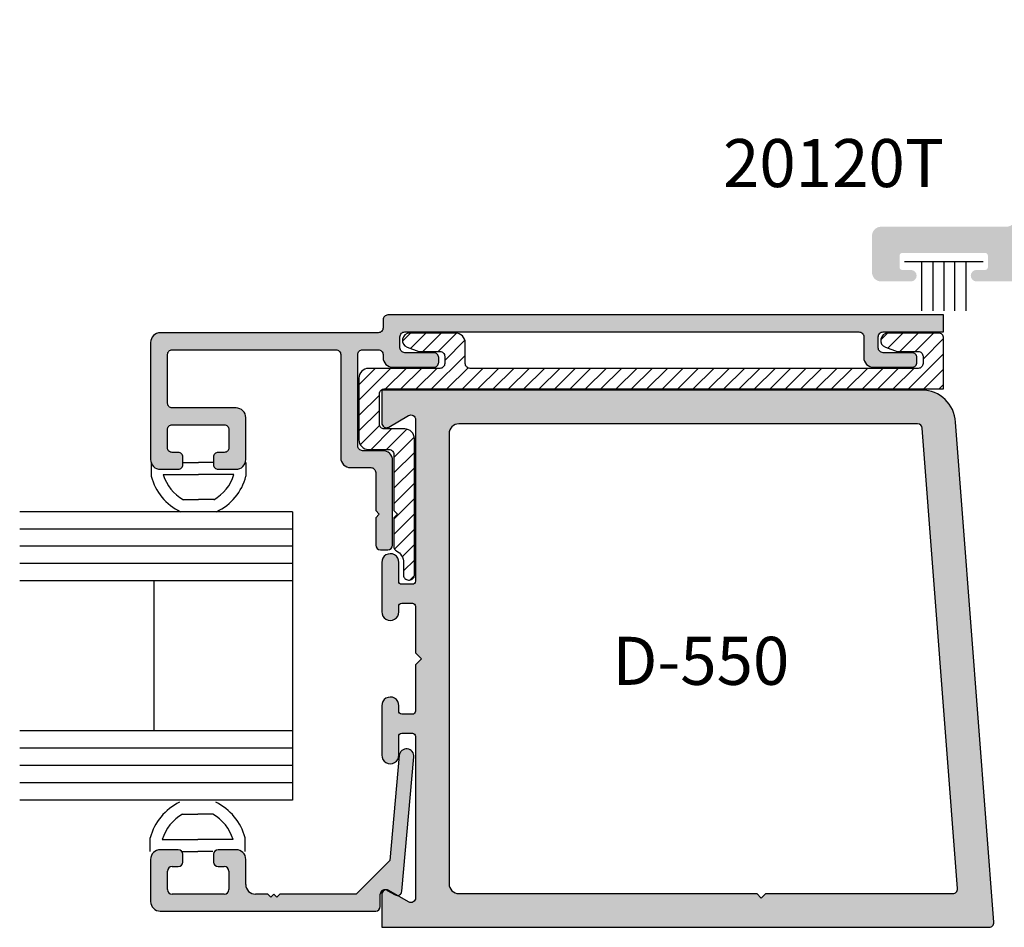
# Model space of a CAD drawing. Units: millimetres. Extents: x 1842 to 3141, y 1112 to 1672.
# Drawn here: x 2726 to 2759, y 1549 to 1580 of the extents above; entities that cross this region are included whole.
import ezdxf
from ezdxf.enums import TextEntityAlignment as Align

# ---------------------------------------------------------------- set-up
doc = ezdxf.new("R2010")
doc.units = ezdxf.units.MM
for name, color, linetype in [('2', 2, 'Continuous'), ('3', 3, 'Continuous'), ('4', 4, 'Continuous'), ('DIE', 5, 'Continuous')]:
    doc.layers.add(name, color=color, linetype=linetype)
doc.styles.add('PART # DETAILS', font='Au102s01.shx', dxfattribs={"height": 2})

# ---------------------------------------------------------------- blocks, each defined once
blk = doc.blocks.new('W-S-1')
for p, q in [((0.349, 1.627), (0.349, -1.627)), ((0.349, 0.918), (2.395, 0.918)), ((0.349, 0.451), (2.395, 0.451)), ((0.349, 0), (2.395, 0)), ((0.349, -0.451), (2.395, -0.451)), ((0.349, -0.918), (2.395, -0.918))]:
    blk.add_line(p, q)

msp = doc.modelspace()

# ---------------------------------------------------------------- hatches: boundary and pattern name
h = msp.add_hatch(color=4)
h.dxf.hatch_style = 1
h.paths.add_polyline_path([(2731.344, 1568.497, -0.414214), (2731.497, 1568.65), (2736.95, 1568.65, -0.414214), (2737.111, 1568.489), (2737.111, 1565.044, 0.414214), (2737.433, 1564.722), (2738.114, 1564.722, -0.414214), (2738.275, 1564.561), (2738.275, 1563.293), (2738.395, 1563.172), (2738.275, 1563.052), (2738.275, 1562.144, 0.414214), (2738.436, 1561.983), (2738.677, 1561.983, 0.414214), (2738.838, 1562.144), (2738.838, 1564.964, 0.414214), (2738.516, 1565.286), (2737.836, 1565.286, -0.414214), (2737.675, 1565.447), (2737.675, 1568.489, -0.414214), (2737.836, 1568.65), (2738.359, 1568.65, -0.414214), (2738.52, 1568.489), (2738.52, 1568.389, 0.414214), (2738.842, 1568.067), (2740.211, 1568.067, 0.414214), (2740.372, 1568.228), (2740.372, 1568.389, 0.414214), (2740.211, 1568.55), (2739.245, 1568.55, -0.414214), (2739.084, 1568.711), (2739.084, 1569.081, -0.414214), (2739.245, 1569.242), (2754.369, 1569.242, -0.414214), (2754.53, 1569.081), (2754.53, 1568.389, 0.414214), (2754.852, 1568.067), (2756.14, 1568.067, 0.414214), (2756.301, 1568.228), (2756.301, 1568.389, 0.414214), (2756.14, 1568.55), (2755.174, 1568.55, -0.414214), (2755.013, 1568.711), (2755.013, 1569.081, -0.414214), (2755.174, 1569.242), (2757.186, 1569.242), (2757.186, 1569.806), (2738.681, 1569.806, 0.414214), (2738.52, 1569.645), (2738.52, 1569.375, -0.414214), (2738.359, 1569.214), (2731.102, 1569.214, 0.414214), (2730.78, 1568.892), (2730.78, 1564.988, 0.414214), (2731.102, 1564.666), (2731.7, 1564.666, 0.414214), (2731.853, 1564.819), (2731.853, 1565.076, 0.414214), (2731.7, 1565.229), (2731.495, 1565.229, -0.414214), (2731.342, 1565.382), (2731.342, 1565.994, -0.414214), (2731.495, 1566.147), (2733.233, 1566.147, -0.414214), (2733.386, 1565.994), (2733.386, 1565.382, -0.414214), (2733.233, 1565.229), (2733.028, 1565.229, 0.414214), (2732.875, 1565.076), (2732.875, 1564.819, 0.414214), (2733.028, 1564.666), (2733.626, 1564.666, 0.414214), (2733.948, 1564.988), (2733.948, 1566.388, 0.414214), (2733.626, 1566.71), (2731.497, 1566.71, -0.414214), (2731.344, 1566.863)])
h = msp.add_hatch(color=4)
h.dxf.hatch_style = 1
h.paths.add_polyline_path([(2757.585, 1566.233, 0.400483), (2756.465, 1567.302), (2738.48, 1567.302), (2738.48, 1566.201, 0.572585), (2738.71, 1566.074), (2739.37, 1566.455, -0.573296), (2739.601, 1566.329), (2739.601, 1560.939, -0.42305), (2739.5, 1560.835), (2739.142, 1560.835, -0.405432), (2739.042, 1560.933), (2739.042, 1561.582, 1.001116), (2738.48, 1561.565), (2738.48, 1559.905, 0.998885), (2739.042, 1559.921), (2739.042, 1560.102, -0.42305), (2739.142, 1560.205), (2739.5, 1560.205, -0.405432), (2739.601, 1560.108), (2739.601, 1558.557), (2739.801, 1558.357), (2739.601, 1558.156), (2739.601, 1556.611, -0.42305), (2739.5, 1556.508), (2739.142, 1556.508, -0.405432), (2739.042, 1556.605), (2739.042, 1556.808, 1.001116), (2738.48, 1556.791), (2738.48, 1555.131, 0.998885), (2739.042, 1555.147), (2739.042, 1555.774, -0.42305), (2739.142, 1555.878), (2739.5, 1555.878, -0.405432), (2739.601, 1555.78), (2739.601, 1550.393, -0.581537), (2739.374, 1550.255), (2739.001, 1550.471, -0.141589), (2738.919, 1550.491), (2738.657, 1550.642, 0.076213), (2738.614, 1550.659, 0.387223), (2738.48, 1550.503), (2738.48, 1549.411), (2758.707, 1549.411, 0.444736), (2758.859, 1549.579)])
h.paths.add_polyline_path([(2751.268, 1550.532), (2751.115, 1550.38), (2750.963, 1550.532), (2741.043, 1550.532, -0.405997), (2740.722, 1550.844), (2740.722, 1565.851, -0.422478), (2741.043, 1566.181), (2756.324, 1566.181, -0.384336), (2756.476, 1566.044), (2757.649, 1550.701, -0.445375), (2757.498, 1550.532)], flags=16)
h = msp.add_hatch(color=4)
h.dxf.hatch_style = 1
h.paths.add_polyline_path([(2738.428, 1550.51, -0.57735), (2738.657, 1550.642), (2738.919, 1550.491, 0.54785), (2739.147, 1550.61), (2739.55, 1555.084, 1), (2739.06, 1555.128), (2738.746, 1551.632), (2737.628, 1550.514), (2735.084, 1550.514), (2734.984, 1550.413), (2734.883, 1550.514), (2734.782, 1550.413), (2734.682, 1550.514), (2734.27, 1550.514, -0.414214), (2733.948, 1550.836), (2733.948, 1551.673, 0.414214), (2733.626, 1551.995), (2733.028, 1551.995, 0.414214), (2732.875, 1551.842), (2732.875, 1551.584, 0.414214), (2733.028, 1551.432), (2733.233, 1551.432, -0.414214), (2733.386, 1551.279), (2733.386, 1550.667, -0.414214), (2733.233, 1550.514), (2731.495, 1550.514, -0.414214), (2731.342, 1550.667), (2731.342, 1551.279, -0.414214), (2731.495, 1551.432), (2731.7, 1551.432, 0.414214), (2731.853, 1551.584), (2731.853, 1551.842, 0.414214), (2731.7, 1551.995), (2731.102, 1551.995, 0.414214), (2730.78, 1551.673), (2730.78, 1550.272, 0.414214), (2731.102, 1549.95), (2738.275, 1549.95, 0.414214), (2738.428, 1550.103)])
at = {"layer": '4'}
h = msp.add_hatch(color=256, dxfattribs=at)
h.dxf.hatch_style = 1
h.paths.add_polyline_path([(2760.366, 1576.85, -0.414214), (2760.46, 1576.944), (2761.981, 1576.944, 0.988821), (2761.99, 1577.76), (2761.758, 1577.76, -0.006389), (2761.75, 1577.76), (2761.339, 1577.76), (2761.339, 1579.234, 1), (2760.524, 1579.234), (2760.524, 1577.76), (2760.117, 1577.76, -0.006389), (2760.109, 1577.76), (2759.874, 1577.76, 0.406584), (2759.58, 1577.458), (2759.58, 1573.047, -0.414214), (2759.278, 1572.745), (2755.106, 1572.745, 0.414214), (2754.804, 1572.443), (2754.804, 1571.225, 0.414214), (2755.106, 1570.923), (2756.098, 1570.923, 1), (2756.098, 1571.306), (2755.814, 1571.306, -0.414214), (2755.72, 1571.401), (2755.72, 1571.778, -0.414214), (2755.814, 1571.873), (2758.569, 1571.873, -0.414214), (2758.664, 1571.778), (2758.664, 1571.401, -0.414214), (2758.569, 1571.306), (2758.285, 1571.306, 1), (2758.285, 1570.923), (2759.485, 1570.923, -0.414214), (2759.58, 1570.828), (2759.58, 1570.591), (2759.58, 1569.217, 0.414214), (2759.882, 1568.915), (2760.141, 1568.915, 1), (2760.141, 1569.519), (2760.177, 1569.867, -0.383693), (2760.478, 1570.137), (2761.434, 1570.137, -0.383693), (2761.734, 1569.867), (2761.771, 1569.519), (2761.688, 1569.519, 1), (2761.688, 1568.915), (2762.389, 1568.915), (2762.389, 1570.591, 0.414214), (2762.087, 1570.893), (2760.668, 1570.893, -0.414214), (2760.366, 1571.195)])
h = msp.add_hatch(dxfattribs=at)
h.set_pattern_fill('ANSI31', color=6, scale=2.897994, style=0)
h.set_pattern_definition([(45, (2698.60576, 1474.58077), (-0.2561489, 0.2561489), [])])
edge = h.paths.add_edge_path()
edge.add_line((2757.186, 1567.342), (2757.186, 1569.041))
edge.add_arc((2757.025, 1569.041), 0.161, 0, 90)
edge.add_line((2757.025, 1569.202), (2755.335, 1569.202))
edge.add_arc((2755.335, 1568.96), 0.241, 90, 250)
edge.add_line((2755.252, 1568.733), (2755.646, 1568.59))
edge.add_line((2755.646, 1568.59), (2756.341, 1568.59))
edge.add_arc((2756.341, 1568.429), 0.161, 0, 90, ccw=False)
edge.add_line((2756.502, 1568.429), (2756.502, 1568.188))
edge.add_arc((2756.341, 1568.188), 0.161, -90, 0, ccw=False)
edge.add_line((2756.341, 1568.027), (2741.418, 1568.027))
edge.add_arc((2741.418, 1568.188), 0.161, 180, 270, ccw=False)
edge.add_line((2741.257, 1568.188), (2741.257, 1568.88))
edge.add_arc((2740.935, 1568.88), 0.322, 0, 90)
edge.add_line((2740.935, 1569.202), (2739.406, 1569.202))
edge.add_arc((2739.406, 1568.96), 0.241, 90, 250)
edge.add_line((2739.323, 1568.733), (2739.717, 1568.59))
edge.add_line((2739.717, 1568.59), (2740.412, 1568.59))
edge.add_arc((2740.412, 1568.429), 0.161, 0, 90, ccw=False)
edge.add_line((2740.573, 1568.429), (2740.573, 1568.188))
edge.add_arc((2740.412, 1568.188), 0.161, 270, 360, ccw=False)
edge.add_line((2740.412, 1568.027), (2738.037, 1568.027))
edge.add_arc((2738.037, 1567.705), 0.322, 90, 180)
edge.add_line((2737.715, 1567.705), (2737.715, 1565.648))
edge.add_arc((2738.037, 1565.648), 0.322, 180, 270)
edge.add_line((2738.037, 1565.326), (2738.717, 1565.326))
edge.add_arc((2738.717, 1565.165), 0.161, 0, 90, ccw=False)
edge.add_line((2738.878, 1565.165), (2738.878, 1563.293))
edge.add_line((2738.878, 1563.293), (2738.999, 1563.172))
edge.add_line((2738.999, 1563.172), (2738.878, 1563.052))
edge.add_line((2738.878, 1563.052), (2738.878, 1562.092))
edge.add_arc((2739.039, 1562.092), 0.161, 180, 242.5088)
edge.add_arc((2738.762, 1561.558), 0.441, 0, 62.5088, ccw=False)
edge.add_line((2739.202, 1561.558), (2739.202, 1561.139))
edge.add_arc((2739.363, 1561.139), 0.161, 180, 270)
edge.add_line((2739.363, 1560.978), (2739.402, 1560.978))
edge.add_arc((2739.402, 1561.139), 0.161, 270, 360)
edge.add_line((2739.563, 1561.139), (2739.563, 1565.688))
edge.add_arc((2739.241, 1565.688), 0.322, 0, 90)
edge.add_line((2739.241, 1566.01), (2738.56, 1566.01))
edge.add_arc((2738.56, 1566.171), 0.161, 180, 270, ccw=False)
edge.add_line((2738.399, 1566.171), (2738.399, 1567.181))
edge.add_arc((2738.56, 1567.181), 0.161, 90, 180, ccw=False)
edge.add_line((2738.56, 1567.342), (2757.186, 1567.342))

# ---------------------------------------------------------------- linework, layer by layer
at = {"color": 7}
for p, q in [((2730.798, 1564.89), (2730.798, 1564.435)), ((2733.923, 1551.939), (2733.923, 1552.394))]:
    msp.add_line(p, q, dxfattribs=at)
for p, q in [((2731.867, 1564.89), (2732.376, 1564.89)), ((2732.885, 1564.89), (2732.376, 1564.89)), ((2733.954, 1564.89), (2733.954, 1564.435)), ((2731.199, 1564.489), (2732.376, 1564.489)), ((2733.553, 1564.489), (2732.376, 1564.489)), ((2731.872, 1563.655), (2732.376, 1563.655)), ((2732.88, 1563.655), (2732.376, 1563.655)), ((2731.842, 1553.174), (2732.346, 1553.174)), ((2732.85, 1553.174), (2732.346, 1553.174)), ((2730.768, 1551.939), (2730.768, 1552.394)), ((2731.169, 1552.34), (2732.346, 1552.34)), ((2733.523, 1552.34), (2732.346, 1552.34)), ((2731.837, 1551.939), (2732.346, 1551.939)), ((2732.855, 1551.939), (2732.346, 1551.939))]:
    msp.add_line(p, q)
at = {"color": 6}
msp.add_lwpolyline([(2757.186, 1567.342), (2757.186, 1569.041, 0.414214), (2757.025, 1569.202), (2755.335, 1569.202, 0.8391), (2755.252, 1568.733), (2755.646, 1568.59), (2756.341, 1568.59, -0.414214), (2756.502, 1568.429), (2756.502, 1568.188, -0.414214), (2756.341, 1568.027), (2741.418, 1568.027, -0.414214), (2741.257, 1568.188), (2741.257, 1568.88, 0.414214), (2740.935, 1569.202), (2739.406, 1569.202, 0.8391), (2739.323, 1568.733), (2739.717, 1568.59), (2740.412, 1568.59, -0.414214), (2740.573, 1568.429), (2740.573, 1568.188, -0.414214), (2740.412, 1568.027), (2738.037, 1568.027, 0.414214), (2737.715, 1567.705), (2737.715, 1565.648, 0.414214), (2738.037, 1565.326), (2738.717, 1565.326, -0.414214), (2738.878, 1565.165), (2738.878, 1563.293), (2738.999, 1563.172), (2738.878, 1563.052), (2738.878, 1562.092, 0.279717), (2738.965, 1561.949, -0.279717), (2739.202, 1561.558), (2739.202, 1561.139, 0.414214), (2739.363, 1560.978), (2739.402, 1560.978, 0.414214), (2739.563, 1561.139), (2739.563, 1565.688, 0.414214), (2739.241, 1566.01), (2738.56, 1566.01, -0.414214), (2738.399, 1566.171), (2738.399, 1567.181, -0.414214), (2738.56, 1567.342), (2757.186, 1567.342)], format="xyb", dxfattribs=at)
for centre, radius, start, end in [((2732.551, 1564.89), 1.41, 196.514, 241.2089), ((2732.201, 1564.89), 1.41, 298.7911, 343.486), ((2732.551, 1564.89), 1.81, 194.561, 244.6544), ((2732.201, 1564.89), 1.81, 295.3456, 345.439), ((2732.521, 1551.939), 1.81, 115.3456, 165.439), ((2732.171, 1551.939), 1.81, 14.561, 64.6544), ((2732.521, 1551.939), 1.41, 118.7911, 163.486), ((2732.171, 1551.939), 1.41, 16.514, 61.2089)]:
    msp.add_arc(centre, radius, start, end)
at = {"layer": '2', "color": 4}
for p, q in [((2738.838, 1562.144), (2738.838, 1564.964)), ((2738.275, 1564.561), (2738.275, 1563.293)), ((2738.275, 1563.293), (2738.395, 1563.172)), ((2738.395, 1563.172), (2738.275, 1563.052)), ((2738.275, 1563.052), (2738.275, 1562.144)), ((2738.436, 1561.983), (2738.677, 1561.983))]:
    msp.add_line(p, q, dxfattribs=at)
at = {"layer": '2', "color": 4, "linetype": 'ByBlock'}
for p, q in [((2739.06, 1555.128), (2738.746, 1551.632)), ((2739.147, 1550.61), (2739.55, 1555.084)), ((2730.78, 1551.673), (2730.78, 1550.272)), ((2731.7, 1551.995), (2731.102, 1551.995)), ((2731.853, 1551.584), (2731.853, 1551.842)), ((2732.875, 1551.842), (2732.875, 1551.584)), ((2733.626, 1551.995), (2733.028, 1551.995)), ((2733.948, 1550.836), (2733.948, 1551.673)), ((2731.495, 1551.432), (2731.7, 1551.432)), ((2733.028, 1551.432), (2733.233, 1551.432)), ((2738.746, 1551.632), (2737.628, 1550.514)), ((2731.342, 1550.667), (2731.342, 1551.279)), ((2733.386, 1551.279), (2733.386, 1550.667)), ((2733.233, 1550.514), (2731.495, 1550.514)), ((2734.682, 1550.514), (2734.27, 1550.514)), ((2734.782, 1550.413), (2734.682, 1550.514)), ((2734.883, 1550.514), (2734.782, 1550.413)), ((2734.984, 1550.413), (2734.883, 1550.514)), ((2735.084, 1550.514), (2734.984, 1550.413)), ((2737.628, 1550.514), (2735.084, 1550.514)), ((2738.428, 1550.103), (2738.428, 1550.51)), ((2738.657, 1550.642), (2738.919, 1550.491)), ((2731.102, 1549.95), (2738.275, 1549.95))]:
    msp.add_line(p, q, dxfattribs=at)
at = {"layer": '2', "color": 4}
for points in [[(2757.186, 1569.242), (2757.186, 1569.806), (2738.681, 1569.806, 0.414214), (2738.52, 1569.645), (2738.52, 1569.375, -0.414214), (2738.359, 1569.214), (2731.102, 1569.214, 0.414214), (2730.78, 1568.892), (2730.78, 1564.988, 0.414214), (2731.102, 1564.666), (2731.7, 1564.666, 0.414214), (2731.853, 1564.819), (2731.853, 1565.076, 0.414214), (2731.7, 1565.229), (2731.495, 1565.229, -0.414214), (2731.342, 1565.382), (2731.342, 1565.994, -0.414214), (2731.495, 1566.147), (2733.233, 1566.147, -0.414214), (2733.386, 1565.994), (2733.386, 1565.382, -0.414214), (2733.233, 1565.229), (2733.028, 1565.229, 0.414214), (2732.875, 1565.076), (2732.875, 1564.819, 0.414214), (2733.028, 1564.666), (2733.626, 1564.666, 0.414214), (2733.948, 1564.988), (2733.948, 1566.388, 0.414214), (2733.626, 1566.71), (2731.497, 1566.71, -0.414214), (2731.344, 1566.863), (2731.344, 1568.497, -0.414214), (2731.497, 1568.65), (2736.95, 1568.65, -0.414214), (2737.111, 1568.489), (2737.111, 1565.044, 0.414214), (2737.433, 1564.722), (2738.114, 1564.722, -0.414214), (2738.275, 1564.561)], [(2738.838, 1564.964, 0.414214), (2738.516, 1565.286), (2737.836, 1565.286, -0.414214), (2737.675, 1565.447), (2737.675, 1568.489, -0.414214), (2737.836, 1568.65), (2738.359, 1568.65, -0.414214), (2738.52, 1568.489), (2738.52, 1568.389, 0.414214), (2738.842, 1568.067), (2740.211, 1568.067, 0.414214), (2740.372, 1568.228), (2740.372, 1568.389, 0.414214), (2740.211, 1568.55), (2739.245, 1568.55, -0.414214), (2739.084, 1568.711), (2739.084, 1569.081, -0.414214), (2739.245, 1569.242), (2754.369, 1569.242), (2754.369, 1569.242, -0.414214), (2754.53, 1569.081), (2754.53, 1568.389, 0.414214), (2754.852, 1568.067), (2756.14, 1568.067, 0.414214), (2756.301, 1568.228), (2756.301, 1568.389, 0.414214), (2756.14, 1568.55), (2755.174, 1568.55, -0.414214), (2755.013, 1568.711), (2755.013, 1569.081, -0.414214), (2755.174, 1569.242), (2757.186, 1569.242)]]:
    msp.add_lwpolyline(points, format="xyb", dxfattribs=at)
for centre, start, end in [((2738.436, 1562.144), 180, 270), ((2738.677, 1562.144), 270, 0)]:
    msp.add_arc(centre, 0.161, start, end, dxfattribs=at)
at = {"layer": '2', "color": 4, "linetype": 'ByBlock'}
for centre, radius, start, end in [((2739.305, 1555.106), 0.246, 354.8644, 174.8644), ((2731.102, 1551.673), 0.322, 90, 180), ((2731.7, 1551.842), 0.153, 0, 90), ((2733.028, 1551.842), 0.153, 90, 180), ((2733.626, 1551.673), 0.322, 0, 90), ((2731.495, 1551.279), 0.153, 90, 180), ((2731.7, 1551.584), 0.153, 270, 360), ((2733.028, 1551.584), 0.153, 180, 270), ((2733.233, 1551.279), 0.153, 0, 90), ((2734.27, 1550.836), 0.322, 180, 270), ((2731.495, 1550.667), 0.153, 180, 270), ((2733.233, 1550.667), 0.153, 270, 360), ((2738.581, 1550.51), 0.153, 60, 180), ((2738.995, 1550.624), 0.153, 240, 354.8644), ((2731.102, 1550.272), 0.322, 180, 270), ((2738.275, 1550.103), 0.153, 270, 360)]:
    msp.add_arc(centre, radius, start, end, dxfattribs=at)
at = {"layer": '3'}
for p, q in [((2735.501, 1563.254), (2726.419, 1563.254)), ((2735.501, 1563.254), (2735.501, 1553.644)), ((2735.501, 1562.677), (2726.419, 1562.677)), ((2735.501, 1562.101), (2726.419, 1562.101)), ((2735.501, 1561.524), (2726.419, 1561.524)), ((2735.501, 1560.947), (2726.419, 1560.947)), ((2730.889, 1560.947), (2730.889, 1555.95)), ((2735.501, 1555.95), (2726.419, 1555.95)), ((2735.501, 1555.374), (2726.419, 1555.374)), ((2735.501, 1554.797), (2726.419, 1554.797)), ((2735.501, 1554.221), (2726.419, 1554.221)), ((2735.501, 1553.644), (2726.419, 1553.644))]:
    msp.add_line(p, q, dxfattribs=at)
at = {"layer": 'DIE', "color": 4}
msp.add_lwpolyline([(2739.601, 1566.32), (2739.601, 1560.939, -0.42305), (2739.5, 1560.835), (2739.142, 1560.835, -0.42305), (2739.042, 1560.939), (2739.042, 1561.566, 1.029389), (2738.48, 1561.565), (2738.48, 1559.922, 1.029389), (2739.042, 1559.921), (2739.042, 1560.102, -0.42305), (2739.142, 1560.205), (2739.5, 1560.205, -0.42305), (2739.601, 1560.102), (2739.601, 1558.557), (2739.801, 1558.357), (2739.601, 1558.156), (2739.601, 1556.611, -0.42305), (2739.5, 1556.508), (2739.142, 1556.508, -0.42305), (2739.042, 1556.611), (2739.042, 1556.792, 1.029389), (2738.48, 1556.791), (2738.48, 1555.148, 1.029389), (2739.042, 1555.147), (2739.042, 1555.774, -0.42305), (2739.142, 1555.878), (2739.5, 1555.878, -0.42305), (2739.601, 1555.774), (2739.601, 1550.393, -0.591187), (2739.37, 1550.258), (2738.711, 1550.638, 0.593), (2738.48, 1550.503), (2738.48, 1549.411), (2758.707, 1549.411, 0.444736), (2758.859, 1549.579), (2757.585, 1566.233, 0.400483), (2756.465, 1567.302), (2738.48, 1567.302), (2738.48, 1566.21, 0.59191), (2738.71, 1566.074), (2739.37, 1566.455, -0.591187)], format="xyb", close=True, dxfattribs=at)
msp.add_lwpolyline([(2757.498, 1550.532, 0.445375), (2757.649, 1550.701), (2756.476, 1566.036, 0.399762), (2756.324, 1566.181), (2741.043, 1566.181, 0.422478), (2740.722, 1565.851), (2740.722, 1550.862, 0.422478), (2741.043, 1550.532), (2750.963, 1550.532), (2751.115, 1550.38), (2751.268, 1550.532), (2757.498, 1550.532)], format="xyb", dxfattribs=at)

# ---------------------------------------------------------------- block references
at = {"xscale": -0.8054740073465742, "yscale": 0.8054740073465742, "zscale": 0.8054740073465742, "rotation": 90}
msp.add_blockref('W-S-1', (2757.192, 1571.869), dxfattribs=at)

# ---------------------------------------------------------------- texts
at = {"style": 'PART # DETAILS'}
for s, p in [('20120T', (2753.522, 1574.066)), ('D-550', (2749.104, 1557.487))]:
    msp.add_text(s, height=1.6, dxfattribs=at).set_placement(p, align=Align.CENTER)

doc.saveas('drawing.dxf')
